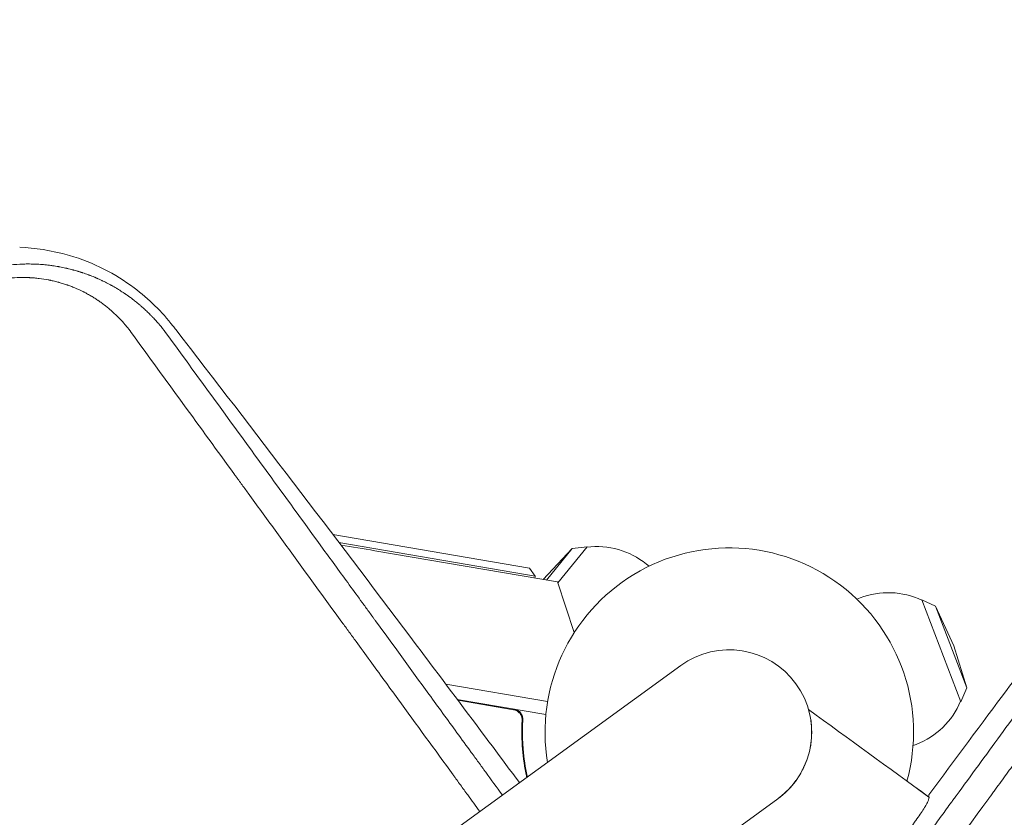
# Model space of a CAD drawing. Units: millimetres. Extents: x -7071 to 4972, y -6218 to 6755.
# Drawn here: x 667 to 956, y 611 to 845 of the extents above; entities that cross this region are included whole.
import ezdxf

# ---------------------------------------------------------------- set-up
doc = ezdxf.new("R2010")
doc.units = ezdxf.units.MM
doc.header["$LTSCALE"] = 20
doc.layers.add('2d', color=230, linetype='Continuous')

msp = doc.modelspace()

# ---------------------------------------------------------------- linework, layer by layer
at = {"layer": '2d', "lineweight": 0}
for p, q in [((759.2, 693.88), (816.82, 684.03)), ((818.45, 681.73), (760.97, 691.55)), ((820.84, 680.69), (829.28, 689.8)), ((829.28, 689.8), (821.77, 680.54)), ((833.72, 690.29), (825.14, 679.69)), ((829.28, 689.8), (833.72, 690.29)), ((771.46, 689.15), (825.05, 679.98)), ((816.82, 684.03), (818.45, 681.73)), ((851.86, 684.6), (851.08, 685.24)), ((818.45, 681.73), (818.35, 681.12)), ((825.05, 679.98), (829.93, 665.19)), ((912.73, 674.96), (913.67, 675.33)), ((943.2, 644.89), (931.74, 674.76)), ((935.81, 672.93), (931.74, 674.76)), ((945.01, 648.98), (935.81, 672.93)), ((941.2, 661.26), (935.81, 672.93)), ((941.2, 661.26), (945.01, 648.98)), ((861.16, 655.52), (-14.2, 19.54)), ((822.11, 644.97), (792.27, 650.08)), ((945.01, 648.98), (943.2, 644.89)), ((795.66, 645.55), (821.6, 641.11)), ((812.16, 642.52), (795.84, 645.32)), ((814.61, 638.45), (814.86, 639.94)), ((929.21, 632.02), (930.15, 632.38)), ((793.39, 624.89), (793.39, 624.89)), ((813.69, 621.42), (814.12, 621.34)), ((927.62, 621.5), (933.87, 616.96)), ((14.2, -19.54), (889.55, 616.45))]:
    msp.add_line(p, q, dxfattribs=at)
for centre, radius, start, end in [((656.42, 16.92), 682, 80.28911, 81.131), ((875.36, 635.98), 54, 344.6006, 189.4344), ((836.6, 667.36), 23, 51, 97.4387), ((921.91, 653.85), 23, 64.5613, 111), ((875.36, 635.98), 24.15, 306, 126), ((921.91, 653.85), 23, 291, 337.4387)]:
    msp.add_arc(centre, radius, start, end, dxfattribs=at)
at = {"layer": '2d', "lineweight": 0, "extrusion": (0, 0, -1)}
msp.add_ellipse((1324.2, 333.36), major_axis=(1237.8, -899.31), ratio=0, start_param=-1.92181, end_param=-1.89162, dxfattribs=at)
at = {"layer": '2d', "lineweight": 0}
for points, knots in [([(1118.11, 844.78), (1110.84, 834.82), (1103.54, 824.82), (1092.58, 809.81), (1088.93, 804.8), (1083.45, 797.3), (1080.71, 793.54), (1077.51, 789.16), (1075.91, 786.98), (1075.11, 785.88), (1074.71, 785.34), (1074.51, 785.06), (1074.41, 784.92), (1074.36, 784.86), (1074.34, 784.83), (1074.33, 784.81), (1074.32, 784.8), (1066.44, 774.01), (1058.57, 763.24), (1046.81, 747.13), (1042.89, 741.76), (1037.03, 733.74), (1035.07, 731.06), (1032.15, 727.06), (1030.69, 725.06), (1028.98, 722.73), (1028.13, 721.56), (1027.71, 720.98), (1027.49, 720.69), (1027.39, 720.54), (1027.34, 720.48), (1027.31, 720.44), (1027.3, 720.42), (1023.15, 714.75), (1019.03, 709.11), (1012.88, 700.68), (1010.83, 697.88), (1007.76, 693.67), (1006.22, 691.57), (1004.43, 689.13), (1003.54, 687.91), (1003.09, 687.29), (1002.87, 686.99), (1002.76, 686.84), (1002.71, 686.77), (1002.68, 686.73), (1002.67, 686.71), (998.4, 680.87), (994.17, 675.08), (987.84, 666.42), (985.74, 663.54), (982.58, 659.23), (981.01, 657.07), (979.18, 654.56), (978.26, 653.31), (977.8, 652.68), (977.57, 652.37), (977.46, 652.21), (977.41, 652.15), (977.38, 652.1), (977.36, 652.08), (972.98, 646.08), (968.63, 640.13), (962.14, 631.24), (959.98, 628.29), (956.74, 623.87), (955.13, 621.66), (953.25, 619.09), (952.31, 617.8), (951.84, 617.16), (951.61, 616.84), (951.49, 616.68), (951.44, 616.61), (951.41, 616.56), (951.39, 616.54), (942.4, 604.24), (933.51, 592.08), (924.73, 580.06)], [0, 0, 0, 0, 0.125, 0.125, 0.1875, 0.1875, 0.21875, 0.234375, 0.242187, 0.246094, 0.248047, 0.249023, 0.249512, 0.249756, 0.249878, 0.249878, 0.25, 0.25, 0.375, 0.375, 0.4375, 0.4375, 0.46875, 0.46875, 0.484375, 0.492187, 0.496094, 0.498047, 0.499023, 0.499512, 0.499756, 0.499756, 0.5, 0.5, 0.5625, 0.5625, 0.59375, 0.59375, 0.609375, 0.617187, 0.621094, 0.623047, 0.624023, 0.624512, 0.624756, 0.624756, 0.625, 0.625, 0.6875, 0.6875, 0.71875, 0.71875, 0.734375, 0.742187, 0.746094, 0.748047, 0.749023, 0.749512, 0.749756, 0.749756, 0.75, 0.75, 0.8125, 0.8125, 0.84375, 0.84375, 0.859375, 0.867187, 0.871094, 0.873047, 0.874023, 0.874512, 0.874756, 0.874756, 0.875, 0.875, 1, 1, 1, 1]), ([(667.42, 778.08), (671.69, 777.9), (676.64, 777.25), (689.09, 773.59), (695.47, 770.29), (705.3, 762.95), (709.1, 759.18), (712.34, 755.01)], [4.655963, 4.655963, 4.655963, 4.655963, 22.070977, 22.070977, 45.372211, 45.372211, 63.852905, 63.852905, 63.852905, 63.852905]), ([(664.72, 772.91), (665.95, 773.04), (667.19, 773.12), (669.05, 773.18), (669.67, 773.19), (670.59, 773.18), (671.05, 773.17), (671.59, 773.16), (671.86, 773.15), (671.97, 773.14), (672.05, 773.14), (672.08, 773.14), (672.76, 773.11), (673.38, 773.07), (674.26, 773), (674.54, 772.98), (675.11, 772.92), (675.4, 772.89), (675.99, 772.82), (676.43, 772.77), (676.87, 772.71), (677.06, 772.68), (677.09, 772.68), (677.17, 772.66), (677.29, 772.65), (677.73, 772.58), (678.1, 772.52), (678.53, 772.45), (678.73, 772.41), (678.97, 772.37), (679.06, 772.35), (679.13, 772.34), (679.16, 772.33), (679.68, 772.24), (680.24, 772.13), (680.95, 771.97), (681.04, 771.95), (681.14, 771.93), (681.16, 771.92), (681.19, 771.91), (681.25, 771.9), (681.44, 771.86), (681.91, 771.75), (682.32, 771.64), (682.74, 771.53), (682.87, 771.5), (683.07, 771.44), (683.15, 771.42), (683.28, 771.39), (683.63, 771.29), (683.97, 771.19), (684.31, 771.09), (684.38, 771.07), (684.45, 771.05), (684.47, 771.05), (684.48, 771.04), (684.49, 771.04), (684.53, 771.03), (684.67, 770.98), (684.93, 770.9), (685.21, 770.82), (685.44, 770.74), (685.51, 770.72), (685.67, 770.67), (685.76, 770.64), (686.51, 770.39), (687.05, 770.19), (687.51, 770.02), (687.57, 770), (687.62, 769.98), (687.63, 769.98), (687.64, 769.97), (687.67, 769.97), (687.71, 769.95), (687.88, 769.88), (688.29, 769.73), (688.8, 769.53), (689.19, 769.37), (689.38, 769.29), (689.44, 769.26), (689.57, 769.21), (689.75, 769.13), (690, 769.02), (690.22, 768.93), (690.33, 768.88), (690.38, 768.86), (690.4, 768.85), (690.41, 768.84), (690.43, 768.83), (690.75, 768.69), (691.04, 768.56), (691.4, 768.39), (691.51, 768.34), (691.66, 768.26), (691.74, 768.23), (691.82, 768.19), (691.85, 768.17), (691.88, 768.16), (691.89, 768.16), (692.29, 767.96), (692.74, 767.74), (693.48, 767.35), (693.74, 767.22), (694.07, 767.03), (694.15, 766.99), (694.27, 766.93), (694.45, 766.83), (694.86, 766.6), (695.2, 766.4), (695.53, 766.21), (695.64, 766.14), (695.85, 766.01), (695.97, 765.94), (696.3, 765.74), (696.52, 765.61), (696.96, 765.33), (697.18, 765.19), (697.5, 764.99), (697.66, 764.88), (697.84, 764.76), (697.94, 764.7), (697.98, 764.66), (698.01, 764.65), (698.02, 764.64), (698.02, 764.64), (698.03, 764.64), (698.03, 764.63), (698.06, 764.61), (698.14, 764.56), (698.29, 764.45), (698.35, 764.41), (698.46, 764.34), (698.51, 764.3), (698.58, 764.25), (698.62, 764.23), (698.64, 764.22), (698.65, 764.21), (698.65, 764.21), (698.66, 764.2), (698.85, 764.07), (699.16, 763.86), (699.52, 763.59), (699.7, 763.46), (699.79, 763.39), (699.84, 763.36), (699.86, 763.34), (699.87, 763.33), (699.88, 763.33), (700.07, 763.19), (700.26, 763.05), (700.56, 762.82), (700.71, 762.7), (700.89, 762.56), (700.98, 762.49), (701.02, 762.46), (701.05, 762.44), (701.06, 762.43), (701.27, 762.26), (701.56, 762.03), (701.89, 761.76), (702.06, 761.62), (702.14, 761.55), (702.18, 761.52), (702.21, 761.5), (702.22, 761.49), (702.22, 761.49), (702.22, 761.49), (702.22, 761.49), (702.57, 761.2), (702.83, 760.98), (703.1, 760.74), (703.18, 760.67), (703.26, 760.6), (703.29, 760.57), (703.32, 760.55), (703.33, 760.54), (703.33, 760.53), (703.33, 760.53), (703.34, 760.53), (703.34, 760.53), (703.34, 760.53), (703.51, 760.37), (703.78, 760.13), (704.1, 759.84), (704.26, 759.7), (704.33, 759.62), (704.37, 759.59), (704.39, 759.57), (704.4, 759.56), (704.74, 759.24), (705.08, 758.92), (705.59, 758.41), (705.85, 758.15), (706.16, 757.83), (706.31, 757.67), (706.39, 757.59), (706.43, 757.55), (706.45, 757.53), (706.46, 757.52), (706.46, 757.51), (706.75, 757.21), (707.05, 756.89), (707.53, 756.36), (707.7, 756.17), (707.95, 755.88), (708.08, 755.73), (708.23, 755.55), (708.31, 755.46), (708.35, 755.42), (708.36, 755.4), (708.37, 755.39), (708.38, 755.38), (709, 754.65), (709.59, 753.91), (710.16, 753.15)], [0, 0, 0, 0, 0.0625, 0.0625, 0.09375, 0.09375, 0.109375, 0.117187, 0.121094, 0.123047, 0.123047, 0.125, 0.125, 0.15625, 0.15625, 0.171875, 0.171875, 0.1875, 0.1875, 0.203125, 0.210937, 0.210937, 0.212891, 0.212891, 0.214844, 0.21875, 0.234375, 0.234375, 0.242187, 0.246094, 0.248047, 0.248047, 0.25, 0.25, 0.28125, 0.28125, 0.285156, 0.285156, 0.286133, 0.286133, 0.287109, 0.289062, 0.296875, 0.3125, 0.3125, 0.320312, 0.320312, 0.324219, 0.324219, 0.328125, 0.34375, 0.34375, 0.347656, 0.348145, 0.348145, 0.348633, 0.348633, 0.349609, 0.351562, 0.359375, 0.367187, 0.367187, 0.371094, 0.371094, 0.375, 0.375, 0.40625, 0.40625, 0.410156, 0.410645, 0.410645, 0.411133, 0.411133, 0.412109, 0.414062, 0.421875, 0.4375, 0.445312, 0.445312, 0.449219, 0.449219, 0.453125, 0.460937, 0.464844, 0.466797, 0.467773, 0.467773, 0.468262, 0.468262, 0.46875, 0.484375, 0.484375, 0.492187, 0.492187, 0.496094, 0.498047, 0.499023, 0.499023, 0.5, 0.5, 0.53125, 0.53125, 0.546875, 0.546875, 0.550781, 0.550781, 0.554687, 0.5625, 0.578125, 0.578125, 0.585937, 0.585937, 0.59375, 0.59375, 0.609375, 0.609375, 0.625, 0.625, 0.632812, 0.636719, 0.638672, 0.639648, 0.640137, 0.640381, 0.640503, 0.640503, 0.640625, 0.640625, 0.648437, 0.648437, 0.652344, 0.652344, 0.654297, 0.655273, 0.655762, 0.656006, 0.656128, 0.656128, 0.65625, 0.65625, 0.671875, 0.679687, 0.683594, 0.685547, 0.686523, 0.687012, 0.687012, 0.6875, 0.6875, 0.703125, 0.703125, 0.710937, 0.714844, 0.716797, 0.717773, 0.717773, 0.71875, 0.71875, 0.734375, 0.742187, 0.746094, 0.748047, 0.749023, 0.749512, 0.749756, 0.749878, 0.749878, 0.75, 0.75, 0.765625, 0.765625, 0.773437, 0.773437, 0.777344, 0.779297, 0.780273, 0.780762, 0.781006, 0.781128, 0.781128, 0.78125, 0.78125, 0.796875, 0.804687, 0.808594, 0.810547, 0.811523, 0.811523, 0.8125, 0.8125, 0.84375, 0.84375, 0.859375, 0.867187, 0.871094, 0.873047, 0.874023, 0.874512, 0.874512, 0.875, 0.875, 0.90625, 0.90625, 0.921875, 0.921875, 0.929687, 0.933594, 0.935547, 0.936523, 0.937012, 0.937012, 0.9375, 0.9375, 1, 1, 1, 1]), ([(1048.12, 770.49), (1046.84, 768.8), (1045.56, 767.09), (1037.23, 756.03), (1030, 746.41), (1022.52, 736.42), (1022.44, 736.33), (1022.37, 736.23), (1022.34, 736.19), (1022.33, 736.17), (1022.29, 736.12), (1022.15, 735.94), (1021.8, 735.47), (1021.05, 734.46), (1019.53, 732.44), (1016.48, 728.37), (1013.84, 724.85), (1008.52, 717.75), (1004.93, 712.95), (994.01, 698.36), (986.54, 688.36), (978.75, 677.93), (978.63, 677.77), (978.5, 677.59), (978.48, 677.57), (978.46, 677.53), (978.41, 677.48), (978.32, 677.35), (978.01, 676.93), (977.28, 675.95), (975.7, 673.84), (972.53, 669.59), (969.79, 665.92), (964.29, 658.54), (960.57, 653.56), (949.31, 638.44), (941.64, 628.13), (933.79, 617.58)], [0.351174, 0.351174, 0.351174, 0.351174, 0.3740217, 0.3740217, 0.4986956, 0.4986956, 0.4996696, 0.4999131, 0.4999131, 0.5001566, 0.5001566, 0.5006436, 0.5025916, 0.5064877, 0.5142798, 0.5298641, 0.5610325, 0.5610325, 0.6233695, 0.6233695, 0.7480434, 0.7480434, 0.7499914, 0.7499914, 0.7502349, 0.7502349, 0.7504784, 0.7509654, 0.7519394, 0.7558355, 0.7636276, 0.7792119, 0.8103803, 0.8103803, 0.8727173, 0.8727173, 0.9973912, 0.9973912, 0.9973912, 0.9973912]), ([(700.08, 753.13), (699.64, 753.74), (698.95, 754.63), (698.11, 755.62), (697.68, 756.11), (697.5, 756.32), (697.37, 756.46), (697.31, 756.52), (696.73, 757.15), (695.94, 757.96), (694.97, 758.88), (694.47, 759.32), (694.22, 759.54), (694.11, 759.64), (694.04, 759.7), (694, 759.73), (693.37, 760.28), (692.45, 761.02), (691.34, 761.84), (690.78, 762.23), (690.49, 762.43), (690.37, 762.51), (690.29, 762.56), (690.25, 762.59), (689.87, 762.85), (689.36, 763.18), (688.74, 763.55), (688.44, 763.74), (688.3, 763.81), (688.22, 763.87), (688.17, 763.89), (687.76, 764.13), (687.21, 764.44), (686.57, 764.78), (686.24, 764.95), (686.1, 765.02), (686.01, 765.06), (685.96, 765.09), (685.15, 765.49), (683.97, 766.03), (682.58, 766.59), (681.87, 766.85), (681.52, 766.98), (681.36, 767.03), (681.26, 767.07), (681.21, 767.08), (680.74, 767.24), (680.11, 767.45), (679.36, 767.67), (678.98, 767.78), (678.82, 767.82), (678.71, 767.85), (678.66, 767.87), (678.16, 768), (677.49, 768.17), (676.7, 768.34), (676.31, 768.42), (676.14, 768.46), (676.03, 768.48), (675.98, 768.49), (675, 768.68), (674.07, 768.83), (672.67, 768.99), (671.97, 769.06), (671.15, 769.13), (670.74, 769.15), (670.57, 769.16), (670.45, 769.17), (670.39, 769.17), (669.85, 769.2), (669.13, 769.22), (668.28, 769.22), (667.91, 769.21), (667.67, 769.21), (667.55, 769.21), (666.43, 769.18), (665.45, 769.11), (664.47, 769.01)], [0, 0, 0, 0, 0.0625, 0.09375, 0.109375, 0.117188, 0.117188, 0.125, 0.125, 0.1875, 0.21875, 0.234375, 0.242188, 0.246094, 0.246094, 0.25, 0.25, 0.3125, 0.34375, 0.359375, 0.367188, 0.371094, 0.371094, 0.375, 0.375, 0.40625, 0.421875, 0.429688, 0.433594, 0.433594, 0.4375, 0.4375, 0.46875, 0.484375, 0.492188, 0.496094, 0.496094, 0.5, 0.5, 0.5625, 0.59375, 0.609375, 0.617188, 0.621094, 0.621094, 0.625, 0.625, 0.65625, 0.671875, 0.679688, 0.683594, 0.683594, 0.6875, 0.6875, 0.71875, 0.734375, 0.742188, 0.746094, 0.746094, 0.75, 0.75, 0.8125, 0.8125, 0.84375, 0.859375, 0.867188, 0.871094, 0.871094, 0.875, 0.875, 0.90625, 0.921875, 0.929688, 0.929688, 0.9375, 0.9375, 1, 1, 1, 1]), ([(802.25, 612.72), (801.07, 614.34), (799.18, 616.93), (796.94, 620.01), (795.7, 621.72), (795.08, 622.57), (794.77, 622.99), (794.61, 623.21), (794.53, 623.31), (794.5, 623.36), (794.48, 623.39), (794.47, 623.41), (789.09, 630.8), (783.68, 638.23), (775.53, 649.43), (772.8, 653.17), (768.71, 658.8), (766.66, 661.62), (764.26, 664.92), (763.06, 666.57), (762.46, 667.39), (762.16, 667.8), (762.01, 668.01), (761.93, 668.11), (761.9, 668.16), (761.88, 668.19), (761.87, 668.2), (756.66, 675.36), (751.43, 682.54), (743.56, 693.36), (740.93, 696.98), (736.98, 702.41), (735, 705.12), (732.69, 708.3), (731.54, 709.89), (730.96, 710.68), (730.67, 711.08), (730.52, 711.28), (730.45, 711.38), (730.42, 711.42), (730.4, 711.45), (730.39, 711.46), (720.34, 725.28), (710.22, 739.18), (700.08, 753.13)], [0.1926638, 0.1926638, 0.1926638, 0.1926638, 0.21875, 0.234375, 0.2421875, 0.2460938, 0.2480469, 0.2490234, 0.2495117, 0.2497559, 0.2497559, 0.25, 0.25, 0.375, 0.375, 0.4375, 0.4375, 0.46875, 0.484375, 0.4921875, 0.4960938, 0.4980469, 0.4990234, 0.4995117, 0.4997559, 0.4997559, 0.5, 0.5, 0.625, 0.625, 0.6875, 0.6875, 0.71875, 0.734375, 0.7421875, 0.7460938, 0.7480469, 0.7490234, 0.7495117, 0.7497559, 0.7497559, 0.75, 0.75, 1, 1, 1, 1]), ([(710.16, 753.15), (720.5, 738.94), (730.82, 724.76), (746.2, 703.63), (751.31, 696.6), (758.94, 686.11), (761.48, 682.62), (765.28, 677.4), (767.18, 674.8), (769.39, 671.76), (770.49, 670.24), (771.04, 669.48), (771.28, 669.16), (771.44, 668.94), (771.52, 668.84), (776.7, 661.71), (781.95, 654.5), (790.05, 643.37), (792.79, 639.61), (796.95, 633.89), (799.05, 631.01), (801.52, 627.62), (802.76, 625.91), (803.38, 625.06), (803.69, 624.63), (803.85, 624.42), (803.93, 624.31), (803.96, 624.26), (803.98, 624.23), (803.99, 624.22), (804, 624.21), (805.58, 622.03), (807.2, 619.81), (808.86, 617.52)], [0, 0, 0, 0, 0.25, 0.25, 0.375, 0.375, 0.4375, 0.4375, 0.46875, 0.484375, 0.4921875, 0.4960938, 0.4980469, 0.4980469, 0.5, 0.5, 0.625, 0.625, 0.6875, 0.6875, 0.71875, 0.734375, 0.7421875, 0.7460938, 0.7480469, 0.7490234, 0.7495117, 0.7497559, 0.7498779, 0.7498779, 0.75, 0.75, 0.7910042, 0.7910042, 0.7910042, 0.7910042]), ([(813.88, 621.17), (803.29, 635.38), (792.67, 649.56), (759.26, 693.93), (736.18, 724.21), (712.92, 754.25), (712.65, 754.6), (712.34, 755.01)], [100.036033, 100.036033, 100.036033, 100.036033, 120.483764, 120.483764, 164.277543, 164.277543, 164.679228, 164.679228, 164.679228, 164.679228]), ([(915.39, 581.13), (920.51, 588.13), (925.27, 594.65), (931.88, 603.7), (934, 606.59), (937.05, 610.76), (938.04, 612.12), (939.5, 614.12), (940.22, 615.11), (941.05, 616.24), (941.46, 616.8), (941.67, 617.08), (941.77, 617.22), (941.82, 617.29), (941.84, 617.32), (941.85, 617.34), (941.86, 617.35), (941.87, 617.35), (946.21, 623.29), (950.53, 629.2), (956.98, 638.03), (960.2, 642.44), (963.95, 647.57), (965.82, 650.12), (966.62, 651.23), (966.9, 651.6), (966.9, 651.6)], [0, 0, 0, 0, 0.0625, 0.0625, 0.09375, 0.09375, 0.109375, 0.109375, 0.1171875, 0.1210938, 0.1230469, 0.1240234, 0.1245117, 0.1247559, 0.1248779, 0.124939, 0.124939, 0.125, 0.125, 0.1875, 0.1875, 0.21875, 0.234375, 0.2421875, 0.2460938, 0.2461539, 0.2461539, 0.2461539, 0.2461539]), ([(812.37, 642.69), (812.55, 642.66), (812.73, 642.61), (813.07, 642.49), (813.24, 642.41), (813.56, 642.22), (813.7, 642.11), (813.98, 641.87), (814.11, 641.74), (814.33, 641.45), (814.43, 641.3), (814.6, 640.98), (814.67, 640.81), (814.78, 640.46), (814.82, 640.28), (814.87, 639.92), (814.87, 639.74), (814.86, 639.56)], [0, 0, 0, 0, 0.000547172, 0.000547172, 0.001094344, 0.001094344, 0.001641516, 0.001641516, 0.002188688, 0.002188688, 0.00273586, 0.00273586, 0.003283032, 0.003283032, 0.003830204, 0.003830204, 0.004377377, 0.004377377, 0.004377377, 0.004377377]), ([(813.12, 642.19), (813.37, 642.05), (813.59, 641.88), (813.89, 641.58), (813.98, 641.47), (814.14, 641.25), (814.22, 641.13), (814.42, 640.77), (814.52, 640.5), (814.64, 639.96), (814.67, 639.68), (814.65, 639.4)], [0.001013661, 0.001013661, 0.001013661, 0.001013661, 0.001852653, 0.001852653, 0.002272148, 0.002272148, 0.002691644, 0.002691644, 0.003530636, 0.003530636, 0.004369628, 0.004369628, 0.004369628, 0.004369628]), ([(813.12, 642.19), (813.37, 642.05), (813.59, 641.88), (813.89, 641.58), (813.98, 641.47), (814.14, 641.25), (814.22, 641.13), (814.4, 640.8), (814.49, 640.58), (814.55, 640.35)], [0.001013661, 0.001013661, 0.001013661, 0.001013661, 0.001852653, 0.001852653, 0.002272148, 0.002272148, 0.002691644, 0.002691644, 0.003402455, 0.003402455, 0.003402455, 0.003402455]), ([(896.01, 623.47), (896.02, 623.48), (896.02, 623.48), (896.37, 624.06), (896.69, 624.65), (897.13, 625.52), (897.26, 625.82), (897.53, 626.4), (897.65, 626.7), (898, 627.57), (898.21, 628.14), (898.56, 629.27), (898.71, 629.83), (898.98, 630.92), (899.08, 631.46), (899.35, 633.01), (899.44, 633.99), (899.5, 635.37), (899.51, 635.82), (899.5, 636.69), (899.48, 637.11), (899.41, 638.31), (899.32, 639.04), (899.17, 640.02), (899.11, 640.33), (899, 640.9), (898.95, 641.16), (898.78, 641.87), (898.69, 642.23), (898.6, 642.53), (898.59, 642.58), (898.58, 642.59), (898.58, 642.59), (898.58, 642.59)], [0.18367002, 0.18367002, 0.18367002, 0.18367002, 0.18369059, 0.18369059, 0.18571532, 0.18571532, 0.18672768, 0.18672768, 0.18774004, 0.18774004, 0.18976477, 0.18976477, 0.19178949, 0.19178949, 0.19381422, 0.19381422, 0.19786367, 0.19786367, 0.19988839, 0.19988839, 0.20191312, 0.20191312, 0.20596257, 0.20596257, 0.20798729, 0.20798729, 0.21001201, 0.21001201, 0.21406146, 0.21406146, 0.21608619, 0.21608619, 0.21623158, 0.21623158, 0.21623158, 0.21623158]), ([(814.65, 639.4), (814.49, 636.52), (814.54, 633.73), (814.98, 628.31), (815.38, 625.69), (815.93, 623.14)], [0, 0, 0, 0, 0.00859307, 0.00859307, 0.01718614, 0.01718614, 0.01718614, 0.01718614]), ([(816.14, 623.12), (815.58, 625.68), (815.18, 628.32), (814.84, 632.44), (814.78, 633.83), (814.75, 635.96), (814.76, 636.68), (814.79, 638.11), (814.82, 638.83), (814.86, 639.56)], [0, 0, 0, 0, 0.00869705, 0.00869705, 0.01304558, 0.01304558, 0.01521984, 0.01521984, 0.01739411, 0.01739411, 0.01739411, 0.01739411]), ([(889.54, 616.44), (890.46, 617.11), (891.38, 617.87), (892.52, 618.99), (892.75, 619.22), (893.2, 619.71), (893.42, 619.96), (894.08, 620.71), (894.49, 621.24), (894.89, 621.79)], [0.173738503, 0.173738503, 0.173738503, 0.173738503, 0.177616436, 0.177616436, 0.178628795, 0.178628795, 0.179641153, 0.179641153, 0.181662888, 0.181662888, 0.181662888, 0.181662888]), ([(933.87, 616.94), (933.91, 616.86), (933.92, 616.73), (933.86, 616.45), (933.83, 616.34), (933.74, 616.11), (933.69, 615.97), (933.5, 615.54), (933.33, 615.21), (933.01, 614.63), (932.89, 614.42), (932.63, 613.98), (932.49, 613.75), (932.03, 613.02), (931.68, 612.49), (930.91, 611.35), (930.49, 610.74), (929.79, 609.76), (929.55, 609.42), (929.05, 608.73), (928.79, 608.38), (928, 607.32), (927.44, 606.58), (926.86, 605.82)], [0.01775333, 0.01775333, 0.01775333, 0.01775333, 0.02076042, 0.02076042, 0.02226397, 0.02226397, 0.02376751, 0.02376751, 0.02677461, 0.02677461, 0.02827815, 0.02827815, 0.0297817, 0.0297817, 0.03278879, 0.03278879, 0.03579588, 0.03579588, 0.03729943, 0.03729943, 0.03880297, 0.03880297, 0.04181007, 0.04181007, 0.04181007, 0.04181007])]:
    msp.add_open_spline(points, degree=3, knots=knots, dxfattribs=at)
for points in [[(813.12, 642.19), (812.82, 642.35), (812.5, 642.47), (812.16, 642.52)], [(815.93, 623.14), (815.96, 623), (815.98, 622.85), (815.99, 622.7)], [(816.14, 623.12), (816.16, 623.03), (816.17, 622.94), (816.18, 622.84)], [(933.79, 617.58), (933.82, 617.37), (933.84, 617.15), (933.87, 616.94)]]:
    msp.add_open_spline(points, degree=3, dxfattribs=at)

doc.saveas('drawing.dxf')
